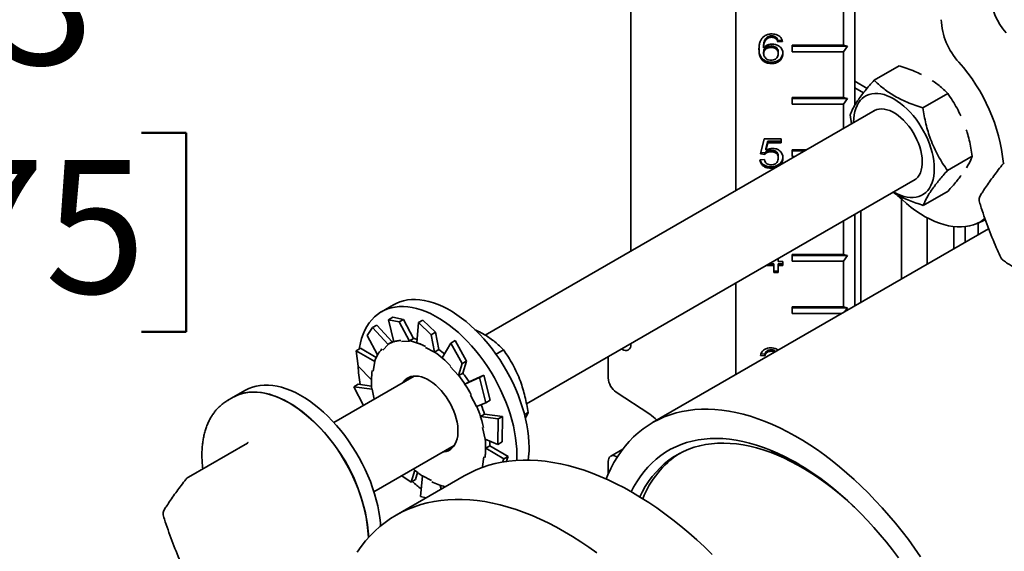
# Model space of a CAD drawing. Units: inches. Extents: x 0.2 to 8.4, y 0.1 to 10.9.
# Drawn here: x 5.4 to 6.2, y 7.6 to 8 of the extents above; entities that cross this region are included whole.
import ezdxf

# ---------------------------------------------------------------- set-up
doc = ezdxf.new("R2010")
doc.units = ezdxf.units.IN
doc.header["$MEASUREMENT"] = 0
doc.layers.add('WALL', color=7, linetype='Continuous', lineweight=50)
doc.styles.add('SLDTEXTSTYLE0', font='TXT', dxfattribs={"width": 0.605})
doc.dimstyles.new('SLDDIMSTYLE2', dxfattribs={"dimtxt": 0.101115, "dimasz": 0.1, "dimexe": 0, "dimexo": 0.0625, "dimgap": 0.025279, "dimtad": 0, "dimtih": 1, "dimtoh": 1, "dimdec": 1, "dimlfac": 10, "dimrnd": 1e-09, "dimzin": 12, "dimdsep": 46, "dimlunit": 5, "dimtxsty": 'SLDTEXTSTYLE0', "dimsah": 1, "dimcen": 0.09, "dimadec": 0, "dimazin": 3, "dimtfac": 1, "dimtdec": 3, "dimtmove": 0, "dimatfit": 0, "dimfxl": 0, "dimfrac": 2, "dimtolj": 1, "dimtzin": 12, "dimarcsym": 0})

# ---------------------------------------------------------------- blocks, each defined once
blk = doc.blocks.new('_D_10')
at = {"layer": 'WALL'}
for p, q in [((5.16486, 7.88721), (5.03986, 7.88721)), ((5.03986, 7.88721), (5.03986, 7.56979)), ((5.34232, 7.88721), (5.3076, 7.88721)), ((5.3076, 7.88721), (5.3076, 7.73192)), ((5.49664, 7.88721), (5.53136, 7.88721)), ((5.53136, 7.88721), (5.53136, 7.73192)), ((5.3076, 7.73192), (5.34232, 7.73192)), ((5.53136, 7.73192), (5.49664, 7.73192)), ((3.88361, 7.56979), (5.16486, 7.56979)), ((3.87736, 7.27604), (5.16486, 7.27604)), ((5.03986, 7.27604), (5.03986, 7.02604))]:
    blk.add_line(p, q, dxfattribs=at)
for points in [[(5.03986, 7.56979), (5.05486, 7.66979), (5.02486, 7.66979)], [(5.03986, 7.27604), (5.02486, 7.17604), (5.05486, 7.17604)]]:
    blk.add_solid(points, dxfattribs=at)
at = {"layer": 'WALL', "attachment_point": 1, "style": 'SLDTEXTSTYLE0'}
for s, insert, char_height in [('3', (5.3809, 8.04463), 0.10417), ('75', (5.34232, 7.8662), 0.104167)]:
    blk.add_mtext(s, dxfattribs=dict(at, insert=insert, char_height=char_height))

msp = doc.modelspace()

# ---------------------------------------------------------------- linework, layer by layer
at = {"color": 7, "linetype": 'Continuous', "lineweight": 35}
for p, q in [((6.05292231, 8.43608596), (6.05292231, 7.90877976)), ((5.96011454, 8.3825092), (5.96011454, 7.84227041)), ((5.87835533, 8.3353106), (5.87835533, 7.79507181)), ((6.0440835, 7.99129308), (6.0440835, 7.95556943)), ((5.98512413, 7.96228797), (5.98512413, 7.96113341)), ((5.98818102, 7.96296583), (5.98818102, 7.96181126)), ((5.99161375, 7.96179335), (5.99161375, 7.96063878)), ((5.99614611, 7.9597127), (5.99290943, 7.95944841)), ((5.99290943, 7.95944841), (5.99290943, 7.95829384)), ((5.99649913, 7.95858696), (5.99290943, 7.95829384)), ((5.98178121, 7.95467612), (5.98178117, 7.95352153)), ((5.98178121, 7.95032974), (5.98178117, 7.94917515)), ((5.98759212, 7.95505165), (5.98759212, 7.95389708)), ((5.99326838, 7.9501786), (5.99326838, 7.94902399)), ((6.0440835, 7.95556943), (6.00408349, 7.95556943)), ((6.00408349, 7.95556943), (6.00408349, 7.95046604)), ((6.04720847, 7.95482174), (6.00408349, 7.95482176)), ((6.00408349, 7.95046604), (6.0440835, 7.95046604)), ((6.0440835, 7.95556943), (6.04720847, 7.95482174)), ((6.04720847, 7.95482174), (6.0440835, 7.95046604)), ((6.0440835, 7.95046604), (6.0440835, 7.91474238)), ((5.98800716, 7.94244764), (5.9880072, 7.94129305)), ((6.06810393, 7.92848587), (6.08746746, 7.9396642)), ((6.06250864, 7.92196467), (6.05292231, 7.92749874)), ((6.06250844, 7.9219644), (6.05292231, 7.92749835)), ((6.05969957, 7.91848294), (6.05292231, 7.92239537)), ((6.10607065, 7.90676337), (6.12543418, 7.9179417)), ((6.0440835, 7.91474238), (6.00408349, 7.91474238)), ((6.00408349, 7.91474238), (6.00408349, 7.909639)), ((6.04720847, 7.9139947), (6.00408349, 7.91399473)), ((6.0440835, 7.91474238), (6.04720847, 7.9139947)), ((6.04720847, 7.9139947), (6.0440835, 7.909639)), ((6.06874099, 7.90497914), (5.76464927, 7.72943073)), ((6.00408349, 7.909639), (6.0440835, 7.909639)), ((6.0440835, 7.909639), (6.0440835, 7.89074465)), ((6.04926698, 7.90129383), (6.05044038, 7.89441439)), ((5.97926837, 7.87077742), (5.98214016, 7.88250211)), ((5.98214016, 7.88250211), (5.99542223, 7.88250211)), ((5.98507368, 7.8807255), (5.98364899, 7.87480362)), ((5.98507368, 7.87957094), (5.98364899, 7.87364905)), ((5.99542223, 7.8807255), (5.98507368, 7.8807255)), ((5.98507368, 7.8807255), (5.98507368, 7.87957094)), ((5.99542223, 7.87957094), (5.98507368, 7.87957094)), ((5.99542223, 7.88250211), (5.99542223, 7.87957094)), ((5.98285815, 7.87163887), (5.97954564, 7.87190934)), ((5.98285815, 7.87163887), (5.98285815, 7.8704843)), ((5.98364899, 7.87480362), (5.98364899, 7.87364905)), ((5.98764821, 7.87369069), (5.98764821, 7.87253613)), ((6.01493107, 7.87391534), (6.00408349, 7.87391534)), ((6.00408349, 7.87391534), (6.00408349, 7.86881197)), ((6.01363597, 7.87316768), (6.00408349, 7.87316768)), ((5.97890937, 7.86608755), (5.98249916, 7.86638067)), ((5.98285815, 7.8704843), (5.97926837, 7.87077742)), ((5.99326838, 7.86875352), (5.99326838, 7.8675989)), ((6.00408349, 7.86881197), (6.00609086, 7.86881197)), ((6.1252004, 7.85784884), (6.14456393, 7.86902717)), ((5.98760892, 7.86079355), (5.98760897, 7.85963896)), ((5.99471552, 7.86241441), (5.99405163, 7.86186186)), ((5.99471552, 7.86356898), (5.99471552, 7.86241441)), ((5.7969013, 7.67588258), (6.09998846, 7.85085107)), ((6.10636346, 7.83065678), (6.12572699, 7.84183511)), ((6.08946031, 7.83546213), (6.08946031, 7.77327366)), ((6.0575907, 7.75487572), (6.0575907, 7.82637537)), ((6.0440835, 7.81857782), (6.0440835, 7.79226126)), ((6.05292231, 7.82368035), (6.05292231, 7.7521807)), ((6.1093788, 7.82101722), (6.1093788, 7.78477234)), ((6.1478567, 7.81640156), (6.15478257, 7.81939556)), ((6.15733556, 7.81245721), (5.89524136, 7.66115344)), ((6.13026211, 7.81408401), (6.13026211, 7.79682802)), ((6.13910096, 7.81407455), (6.13910096, 7.80193057)), ((6.14921581, 7.81698909), (6.14921581, 7.80776977)), ((5.98967864, 7.7867784), (5.98967864, 7.78717058)), ((5.99326838, 7.78924287), (5.99326838, 7.78677838)), ((6.0440835, 7.79226126), (6.00408349, 7.79226126)), ((6.00408349, 7.79226126), (6.00408349, 7.78715788)), ((6.04720847, 7.79151358), (6.00408349, 7.7915136)), ((6.00408349, 7.78715788), (6.0440835, 7.78715788)), ((6.0440835, 7.79226126), (6.04720847, 7.79151358)), ((6.04720847, 7.79151358), (6.0440835, 7.78715788)), ((6.0440835, 7.78715788), (6.0440835, 7.75143422)), ((5.98967864, 7.78384723), (5.98392178, 7.78384723)), ((5.98967864, 7.78500179), (5.98592181, 7.78500182)), ((5.98899931, 7.7867784), (5.98967864, 7.7867784)), ((5.98967864, 7.78500179), (5.98967864, 7.78384723)), ((5.98967864, 7.778278), (5.98967864, 7.78384723)), ((5.99326838, 7.77943259), (5.98967864, 7.77943257)), ((5.99326838, 7.78677838), (5.99685812, 7.7867784)), ((5.99685812, 7.78500179), (5.99326838, 7.78500182)), ((5.99326838, 7.78500182), (5.99326838, 7.7838472)), ((5.99685812, 7.78384723), (5.99326838, 7.7838472)), ((5.99326838, 7.7838472), (5.99326838, 7.77827798)), ((5.99685812, 7.7867784), (5.99685812, 7.78384723)), ((5.99326838, 7.77827798), (5.98967864, 7.778278)), ((5.96011454, 7.77010359), (5.96011454, 7.69860394)), ((5.69325164, 7.75316386), (5.68370571, 7.74765311)), ((6.0440835, 7.75143422), (6.00408349, 7.75143422)), ((6.00408349, 7.75143422), (6.00408349, 7.74633084)), ((6.04720847, 7.75068653), (6.00408349, 7.75068656)), ((6.0440835, 7.75143422), (6.04720847, 7.75068653)), ((6.04720847, 7.75068653), (6.0449987, 7.7476065)), ((5.69272087, 7.74336763), (5.68933427, 7.74141259)), ((5.68933427, 7.74141259), (5.69752965, 7.73971282)), ((5.68933427, 7.74141259), (5.6933338, 7.72431162)), ((5.70091625, 7.74166786), (5.69272087, 7.74336763)), ((5.69752965, 7.73971282), (5.70091625, 7.74166786)), ((5.70091625, 7.74166786), (5.70877037, 7.72679212)), ((5.71603973, 7.7412016), (5.71265313, 7.73924656)), ((5.72591435, 7.7316412), (5.71603973, 7.7412016)), ((6.00408349, 7.74633084), (6.0427889, 7.74633084)), ((5.67256891, 7.72923046), (5.67666204, 7.73526632)), ((5.67666204, 7.73526632), (5.68004864, 7.73722136)), ((5.67666204, 7.73526632), (5.68893897, 7.72212721)), ((5.68004864, 7.73722136), (5.69203706, 7.7241733)), ((5.69752965, 7.73971282), (5.70561857, 7.72472318)), ((5.71265313, 7.73924656), (5.7113439, 7.72348525)), ((5.71265313, 7.73924656), (5.72252775, 7.72968616)), ((5.67256891, 7.72923046), (5.68069541, 7.71397125)), ((5.70554241, 7.72492866), (5.70877037, 7.72679212)), ((5.72252775, 7.72968616), (5.72591435, 7.7316412)), ((5.72252775, 7.72968616), (5.72523971, 7.71605338)), ((5.72591435, 7.7316412), (5.72845973, 7.71810509)), ((5.66405798, 7.71722736), (5.66744458, 7.7191824)), ((5.66744458, 7.7191824), (5.67961436, 7.71193373)), ((5.68473856, 7.71780499), (5.68893897, 7.72212721)), ((5.68893897, 7.72212721), (5.68880963, 7.72230921)), ((5.69222531, 7.72428198), (5.68897262, 7.72240425)), ((5.69929903, 7.72439704), (5.70561857, 7.72472318)), ((5.70561857, 7.72472318), (5.70554241, 7.72492866)), ((5.7180527, 7.71978789), (5.72523971, 7.71605338)), ((5.72523177, 7.71624162), (5.72845973, 7.71810509)), ((5.73790685, 7.72316144), (5.73116647, 7.71164112)), ((5.74129345, 7.72511648), (5.73790685, 7.72316144)), ((5.73790685, 7.72316144), (5.74670515, 7.70717221)), ((5.75009175, 7.70912725), (5.74129345, 7.72511648)), ((5.87172621, 7.71825395), (5.87101241, 7.71866602)), ((5.87835533, 7.72290498), (5.87835533, 7.72208211)), ((5.98756964, 7.71800357), (5.98756964, 7.71684901)), ((5.66567756, 7.70511305), (5.66405798, 7.71722736)), ((5.66405798, 7.71722736), (5.67850443, 7.70877962)), ((5.72523971, 7.71605338), (5.72523177, 7.71624162)), ((5.77311183, 7.71455033), (5.77895182, 7.71792169)), ((5.86067763, 7.71269989), (5.86067763, 7.69604742)), ((5.98285815, 7.7133316), (5.97926837, 7.71362472)), ((5.98285815, 7.71448617), (5.97965001, 7.71474812)), ((5.98285815, 7.71448617), (5.98285815, 7.7133316)), ((5.66567756, 7.70511305), (5.67592983, 7.69449603)), ((5.67725513, 7.70131739), (5.67850443, 7.70877962)), ((5.67850443, 7.70877962), (5.67834763, 7.70890207)), ((5.73728514, 7.70489046), (5.74391616, 7.69783494)), ((5.74670515, 7.70717221), (5.74391616, 7.69783494)), ((5.74670515, 7.70717221), (5.75009175, 7.70912725)), ((5.75009175, 7.70912725), (5.74720598, 7.69983217)), ((5.70931013, 7.69748412), (5.64663038, 7.66129987)), ((5.74391616, 7.69783494), (5.74397801, 7.6979687)), ((5.74397801, 7.6979687), (5.74720598, 7.69983217)), ((5.76009364, 7.69634303), (5.74887538, 7.69112511)), ((5.76348024, 7.69829808), (5.75210181, 7.69299078)), ((5.76348024, 7.69829808), (5.76009364, 7.69634303)), ((5.76009364, 7.69634303), (5.7652732, 7.67663017)), ((5.7686598, 7.67858521), (5.76348024, 7.69829808)), ((5.66221389, 7.68916872), (5.66560049, 7.69112377)), ((5.66964397, 7.67458533), (5.66221389, 7.68916872)), ((5.66221389, 7.68916872), (5.67638174, 7.68732406)), ((5.66560049, 7.69112377), (5.67604386, 7.68969357)), ((5.67638174, 7.68732406), (5.67622846, 7.68736274)), ((5.67806463, 7.67944646), (5.67638174, 7.68732406)), ((5.75210327, 7.69298853), (5.74887538, 7.69112511)), ((5.56809375, 7.68091175), (5.56367431, 7.67836046)), ((5.57763968, 7.6864225), (5.56809375, 7.68091175)), ((5.75318716, 7.68265535), (5.7579488, 7.67367628)), ((5.86684476, 7.68485076), (5.89299954, 7.66764193)), ((5.56367431, 7.67836046), (5.5637954, 7.67843003)), ((5.7652732, 7.67663017), (5.7579488, 7.67367628)), ((5.7652732, 7.67663017), (5.7686598, 7.67858521)), ((5.76419107, 7.66786408), (5.76096319, 7.66600066)), ((5.77481913, 7.6641031), (5.76096319, 7.66600066)), ((5.77820573, 7.66605814), (5.76418477, 7.66788363)), ((5.77820573, 7.66605814), (5.77481913, 7.6641031)), ((5.77794092, 7.64606428), (5.77820573, 7.66605814)), ((5.79535531, 7.66743332), (5.79808158, 7.66900716)), ((5.76260913, 7.65748652), (5.76455832, 7.64836229)), ((5.77481913, 7.6641031), (5.77455432, 7.64410924)), ((5.57915208, 7.64525414), (5.53315485, 7.61870051)), ((5.67787785, 7.60717181), (5.7405576, 7.64335606)), ((5.77455432, 7.64410924), (5.76455832, 7.64836229)), ((5.76826364, 7.64310739), (5.76503575, 7.64124398)), ((5.77916675, 7.63282714), (5.76503575, 7.64124398)), ((5.78255335, 7.63478218), (5.76826411, 7.6431379)), ((5.77455432, 7.64410924), (5.77794092, 7.64606428)), ((5.73591502, 7.64067596), (5.73746352, 7.64051719)), ((5.76368496, 7.63436895), (5.76243561, 7.62690674)), ((5.78255335, 7.63478218), (5.77916675, 7.63282714)), ((5.78097635, 7.63068455), (5.78255335, 7.63478218)), ((5.87192798, 7.64040161), (5.86261967, 7.63502804)), ((5.86772263, 7.63437605), (5.86684476, 7.634812)), ((5.76236582, 7.6261732), (5.76259246, 7.62678426)), ((5.76293602, 7.62637806), (5.76243561, 7.62690674)), ((5.77916675, 7.63282714), (5.77817343, 7.63024613)), ((5.86067763, 7.63073575), (5.86067763, 7.62130758)), ((5.74832979, 7.6196433), (5.69529678, 7.589028)), ((5.70693744, 7.61477878), (5.69959387, 7.6197082)), ((5.70693744, 7.61477878), (5.70981446, 7.62404573)), ((5.71032404, 7.61673383), (5.7119721, 7.62225153)), ((5.71424046, 7.60359182), (5.71570038, 7.61963296)), ((5.72288739, 7.61589844), (5.71570038, 7.61963296)), ((5.71032404, 7.61673383), (5.70693744, 7.61477878)), ((5.73021787, 7.6091875), (5.72965028, 7.61220563)), ((5.73350201, 7.61108339), (5.73349261, 7.61113048)), ((5.71850775, 7.6024274), (5.71424046, 7.60359182))]:
    msp.add_line(p, q, dxfattribs=at)
at = {"color": 7, "linetype": 'Continuous', "lineweight": 35, "flags": 128}
for points in [[(6.08326236, 7.8411953), (6.08348043, 7.84106855), (6.0860789, 7.83969259), (6.0886596, 7.83857425), (6.09120494, 7.83772115), (6.0936975, 7.83713914), (6.09612028, 7.83683218), (6.09845671, 7.83680237), (6.10069083, 7.83704992), (6.1028074, 7.83757313), (6.10479193, 7.83836844), (6.1066309, 7.83943038), (6.10831173, 7.84075173), (6.10982292, 7.84232347), (6.11115418, 7.84413484), (6.11229639, 7.84617348), (6.11324175, 7.84842547), (6.11398382, 7.8508754), (6.11451752, 7.85350656), (6.1148392, 7.85630096), (6.11494669, 7.85923953), (6.1148392, 7.86230219), (6.11451752, 7.86546799), (6.11398382, 7.86871535), (6.11324175, 7.87202207), (6.11229639, 7.87536554), (6.11115418, 7.87872295), (6.10982292, 7.88207136), (6.10831173, 7.88538787), (6.1066309, 7.88864988), (6.10479193, 7.89183506), (6.1028074, 7.89492165), (6.10069083, 7.89788859), (6.09845671, 7.90071561), (6.09612028, 7.90338338), (6.0936975, 7.9058737), (6.09120494, 7.90816953), (6.0886596, 7.91025523), (6.0860789, 7.9121165), (6.08348043, 7.91374068), (6.08088197, 7.91511662), (6.07830125, 7.91623498), (6.07575593, 7.91708806), (6.07326335, 7.91767008), (6.07084057, 7.91797704), (6.06850416, 7.91800685), (6.06627002, 7.9177593), (6.06415345, 7.9172361), (6.06216892, 7.9164408), (6.06032995, 7.91537884), (6.05864914, 7.91405748), (6.05713793, 7.91248575), (6.05580669, 7.91067437), (6.05466448, 7.90863574), (6.0537191, 7.90638377), (6.05297703, 7.90393382), (6.05244335, 7.90130265), (6.05212164, 7.89850826), (6.05201416, 7.89556971), (6.05201491, 7.89532335)], [(6.09821984, 7.84983009), (6.09932431, 7.85041279), (6.10078427, 7.85148033), (6.10207226, 7.85280553), (6.10317546, 7.8543752), (6.10408294, 7.85617375), (6.10478565, 7.85818331), (6.10527662, 7.86038388), (6.10555099, 7.86275362), (6.105606, 7.86526897), (6.1054411, 7.86790492), (6.10505796, 7.8706353), (6.10446038, 7.87343294), (6.10365428, 7.87627006), (6.10264769, 7.87911845), (6.10145059, 7.88194982), (6.10007493, 7.884736), (6.09853431, 7.88744933), (6.0968441, 7.89006282), (6.09502106, 7.89255052), (6.09308334, 7.89488768), (6.09105017, 7.8970511), (6.08894177, 7.89901926), (6.08677909, 7.90077261), (6.08458364, 7.9022937), (6.08237721, 7.90356744), (6.08018176, 7.90458116), (6.07801908, 7.9053248), (6.07591068, 7.90579094), (6.07387753, 7.90597496), (6.07193979, 7.90587506), (6.07011675, 7.90549219), (6.06842654, 7.90483017), (6.06697239, 7.90395814)], [(6.08560331, 7.83918175), (6.08627839, 7.838507), (6.08977593, 7.83517197), (6.09333508, 7.83204394), (6.0969432, 7.829134), (6.10058753, 7.82645244), (6.10425518, 7.82400876), (6.10793314, 7.82181163), (6.1116084, 7.8198688), (6.11526793, 7.81818717), (6.11889878, 7.8167727), (6.12248811, 7.81563038), (6.12602318, 7.81476427), (6.1294915, 7.81417742), (6.13288075, 7.81387194), (6.13617899, 7.81384887), (6.13937448, 7.81410832), (6.14245593, 7.81464937), (6.14541243, 7.81547009), (6.14823351, 7.81656759), (6.15090919, 7.81793796), (6.15342997, 7.81957637), (6.15446568, 7.82036318)], [(5.79886992, 7.64166675), (5.79876126, 7.64596206), (5.79843564, 7.65036776), (5.79789424, 7.65486833), (5.79713892, 7.65944802), (5.79617236, 7.66409069), (5.79499795, 7.66878006), (5.79361982, 7.67349965), (5.7920428, 7.6782329), (5.79027242, 7.68296316), (5.78831494, 7.68767383), (5.78617719, 7.69234835), (5.78386668, 7.69697032), (5.78139157, 7.70152348), (5.77876052, 7.70599187), (5.77598277, 7.71035976), (5.77306809, 7.71461185), (5.77002671, 7.71873315), (5.76686933, 7.72270921), (5.76360699, 7.72652608), (5.76025121, 7.73017034), (5.75681376, 7.73362918), (5.75330669, 7.73689048), (5.74974236, 7.73994274), (5.74613324, 7.74277525), (5.74249204, 7.7453781), (5.73883155, 7.7477421), (5.73516461, 7.74985898), (5.73150412, 7.75172129), (5.72786292, 7.75332248), (5.7242538, 7.75465697), (5.72068945, 7.75572001), (5.71718238, 7.75650788), (5.71374492, 7.75701785), (5.71038915, 7.75724809), (5.70712683, 7.75719782), (5.70396943, 7.75686721), (5.70092805, 7.7562574), (5.69801336, 7.75537054), (5.69523561, 7.75420977), (5.69325164, 7.75316386)], [(5.78932399, 7.636156), (5.78921533, 7.64045132), (5.78888971, 7.64485701), (5.78834831, 7.64935758), (5.78759299, 7.65393727), (5.78662643, 7.65857994), (5.78545202, 7.66326932), (5.78407389, 7.66798891), (5.78249687, 7.67272216), (5.78072649, 7.67745242), (5.77876901, 7.68216308), (5.77663126, 7.6868376), (5.77432075, 7.69145958), (5.77184564, 7.69601273), (5.7692146, 7.70048112), (5.76643684, 7.70484901), (5.76352216, 7.7091011), (5.76048078, 7.7132224), (5.7573234, 7.71719847), (5.75406106, 7.72101534), (5.75070528, 7.72465959), (5.74726783, 7.72811843), (5.74376076, 7.73137973), (5.74019643, 7.73443199), (5.73658731, 7.7372645), (5.73294611, 7.73986735), (5.72928562, 7.74223135), (5.72561868, 7.74434823), (5.72195819, 7.74621054), (5.71831699, 7.74781174), (5.71470787, 7.74914622), (5.71114352, 7.75020926), (5.70763645, 7.75099713), (5.704199, 7.7515071), (5.70084322, 7.75173734), (5.6975809, 7.75168707), (5.6944235, 7.75135646), (5.69138212, 7.75074666), (5.68846744, 7.74985979), (5.68568968, 7.74869903), (5.68305866, 7.74726837), (5.68058353, 7.74557293), (5.67827304, 7.74361859), (5.67613529, 7.74141226), (5.67417779, 7.73896167), (5.67240741, 7.73627545), (5.67083039, 7.73336299), (5.66945228, 7.73023454), (5.66827785, 7.72690113), (5.66731129, 7.72337441), (5.66655597, 7.71966681), (5.66639701, 7.7186908)], [(5.69321518, 7.7248186), (5.69293052, 7.72467129), (5.69222531, 7.72428198)], [(5.7434224, 7.65591668), (5.74319954, 7.65863687), (5.74275776, 7.66144572), (5.74210135, 7.66431618), (5.74123662, 7.66722061), (5.74017189, 7.67013103), (5.73891742, 7.67301942), (5.7374853, 7.67585795), (5.7358893, 7.67861931), (5.73414481, 7.68127689), (5.73226863, 7.68380508), (5.73027881, 7.68617956), (5.72819455, 7.68837744), (5.72603588, 7.69037758), (5.7238236, 7.6921607), (5.72157905, 7.69370962), (5.7193238, 7.69500942), (5.71707959, 7.69604762), (5.71486804, 7.69681418), (5.71271044, 7.69730174), (5.71062757, 7.69750558), (5.70863947, 7.69742378), (5.70676533, 7.69705709), (5.70502316, 7.69640906), (5.70342975, 7.69548591), (5.70200045, 7.69429657), (5.70074903, 7.69285245), (5.70038255, 7.69233033)], [(5.70530444, 7.69622438), (5.7048865, 7.69533278), (5.70466755, 7.69480401)], [(5.68242569, 7.58708521), (5.68171933, 7.59164812), (5.68080104, 7.59627776), (5.67967405, 7.60095785), (5.67834234, 7.60567196), (5.67681055, 7.61040354), (5.67508409, 7.61513596), (5.673169, 7.6198526), (5.67107203, 7.62453689), (5.66880054, 7.62917238), (5.66636249, 7.63374277), (5.66376648, 7.63823204), (5.66102158, 7.6426244), (5.65813749, 7.64690444), (5.6551243, 7.65105708), (5.65199259, 7.65506778), (5.64875339, 7.65892244), (5.64541804, 7.66260752), (5.64199829, 7.66611007), (5.63850614, 7.66941778), (5.63495386, 7.67251906), (5.63135391, 7.67540299), (5.62771898, 7.67805945), (5.62406176, 7.68047911), (5.62039517, 7.68265347), (5.61673205, 7.68457488), (5.61308529, 7.6862366), (5.60946767, 7.68763283), (5.60589193, 7.68875859), (5.60237059, 7.68961), (5.59891606, 7.69018402), (5.59554046, 7.69047864), (5.59225564, 7.69049284), (5.58907314, 7.69022658), (5.58600413, 7.68968077), (5.58305941, 7.68885735), (5.58024935, 7.68775917), (5.57763968, 7.6864225)], [(5.56809375, 7.68091175), (5.5687433, 7.68127578), (5.57144887, 7.68257205), (5.57429635, 7.6835963), (5.57727567, 7.68434497), (5.58037641, 7.68481541), (5.5835877, 7.68500593), (5.5868982, 7.68491591), (5.59029631, 7.68454564), (5.5937701, 7.68389642), (5.59730735, 7.68297056), (5.60089566, 7.68177127), (5.6045224, 7.6803028), (5.60817487, 7.67857027), (5.61184019, 7.6765798)], [(5.67287976, 7.58157446), (5.67217341, 7.58613737), (5.67125511, 7.59076701), (5.67012812, 7.5954471), (5.66879641, 7.60016122), (5.66726463, 7.60489279), (5.66553816, 7.60962521), (5.66362307, 7.61434185), (5.6615261, 7.61902614), (5.65925461, 7.62366163), (5.65681656, 7.62823202), (5.65422055, 7.63272129), (5.65147565, 7.63711366), (5.64859156, 7.64139369), (5.64557837, 7.64554634), (5.64244667, 7.64955703), (5.63920746, 7.65341169), (5.63587211, 7.65709677), (5.63245237, 7.66059932), (5.62896021, 7.66390703), (5.62540793, 7.66700831), (5.62180798, 7.66989225), (5.61817305, 7.6725487), (5.61451583, 7.67496837), (5.61084924, 7.67714272), (5.60718612, 7.67906413), (5.60353936, 7.68072585), (5.59992174, 7.68212208), (5.596346, 7.68324784), (5.59282466, 7.68409925), (5.58937013, 7.68467327), (5.58599453, 7.6849679), (5.58270971, 7.68498209), (5.57952721, 7.68471583), (5.5764582, 7.68417002), (5.57351348, 7.6833466), (5.57070342, 7.68224842), (5.56809375, 7.68091175)], [(6.10429545, 7.55656036), (6.09958529, 7.56327721), (6.09475114, 7.56986313), (6.08979951, 7.57630924), (6.0847371, 7.58260684), (6.07957073, 7.58874741), (6.07430739, 7.59472267), (6.06895418, 7.60052455), (6.06351831, 7.60614524), (6.05800714, 7.61157714), (6.0524281, 7.6168129), (6.04678872, 7.62184546), (6.04109662, 7.62666803), (6.03535948, 7.63127412), (6.02958504, 7.63565748), (6.0237811, 7.6398122), (6.01795549, 7.64373267), (6.01211609, 7.64741362), (6.00627076, 7.65085007), (6.00042741, 7.65403735), (5.99459393, 7.65697121), (5.98877817, 7.65964766), (5.98298801, 7.66206306), (5.97723125, 7.6642142), (5.97151566, 7.66609815), (5.96584896, 7.6677124), (5.9602388, 7.66905471), (5.95469276, 7.67012331), (5.94921832, 7.67091674), (5.94382287, 7.67143395), (5.93851369, 7.67167423), (5.93329796, 7.67163723), (5.92818271, 7.67132306), (5.92317484, 7.67073208), (5.91828112, 7.66986512), (5.91350817, 7.66872335), (5.9088624, 7.66730833), (5.90435012, 7.6656219), (5.89997738, 7.66366642), (5.89575012, 7.6614445), (5.89167402, 7.65895912), (5.88775459, 7.65621365), (5.88399713, 7.6532118), (5.88040671, 7.6499576), (5.87698817, 7.64645549), (5.87374613, 7.64271014), (5.87068496, 7.63872664), (5.8678088, 7.63451037), (5.86512153, 7.63006702), (5.86262678, 7.62540257), (5.86032792, 7.62052334), (5.8589363, 7.61723015)], [(5.73163002, 7.63820228), (5.73230059, 7.63826257), (5.73417474, 7.63862926), (5.73591693, 7.63927729), (5.73751031, 7.64020044), (5.73893961, 7.64138979), (5.74019106, 7.64283389), (5.74125255, 7.64451887), (5.7421139, 7.64642846), (5.74276683, 7.64854429), (5.74320499, 7.65084598), (5.74342423, 7.65331136), (5.7434224, 7.65591668)], [(5.76826364, 7.64310739), (5.76826297, 7.64495073), (5.76820587, 7.64681034)], [(6.08701728, 7.55575217), (6.08238788, 7.56189383), (6.07764479, 7.5678899), (6.07279524, 7.57373127), (6.06784661, 7.57940902), (6.06280643, 7.5849145), (6.05768239, 7.59023938), (6.05248228, 7.59537547), (6.04721402, 7.60031501), (6.04188564, 7.60505043), (6.03650524, 7.60957457), (6.03108104, 7.6138805), (6.02562127, 7.61796168), (6.02013426, 7.62181188), (6.01462837, 7.62542528), (6.00911197, 7.62879632), (6.00359348, 7.6319199), (5.99808128, 7.63479127), (5.99258379, 7.63740605), (5.98710936, 7.63976023), (5.98166633, 7.64185025), (5.97626301, 7.64367293), (5.9709076, 7.64522548), (5.96560827, 7.64650555), (5.96037309, 7.6475112), (5.95521003, 7.64824087), (5.95012695, 7.64869345), (5.94513159, 7.64886829), (5.94023157, 7.64876507), (5.93543434, 7.64838401), (5.9307472, 7.64772562), (5.9261773, 7.64679095), (5.9217316, 7.64558141), (5.91741686, 7.64409883), (5.91323966, 7.64234551), (5.90920635, 7.64032406), (5.90532308, 7.63803761), (5.90159576, 7.63548961), (5.89803008, 7.63268395), (5.89463144, 7.62962492), (5.89140505, 7.62631715), (5.8883558, 7.62276567), (5.88548834, 7.61897594), (5.88280704, 7.61495369), (5.88031598, 7.61070504), (5.87851469, 7.60725267)], [(6.05277544, 7.59509281), (6.05149436, 7.59629511), (6.04625627, 7.60104765), (6.04096282, 7.60559031), (6.03562235, 7.60991593), (6.03024334, 7.61401765), (6.02483426, 7.61788897), (6.01940369, 7.62152377), (6.0139602, 7.62491636), (6.0085124, 7.6280613), (6.00306891, 7.63095364), (5.99763834, 7.63358884), (5.99222926, 7.63596271), (5.98685024, 7.63807147), (5.98150978, 7.63991182), (5.97621632, 7.64148085), (5.97097824, 7.64277607), (5.96580382, 7.64379541), (5.96070123, 7.64453731), (5.95567854, 7.64500054), (5.95074371, 7.64518441), (5.94590452, 7.64508861), (5.94116865, 7.6447133), (5.93654356, 7.64405907), (5.93203657, 7.64312696), (5.92765482, 7.64191841), (5.92340523, 7.64043537), (5.91929451, 7.63868017), (5.91532917, 7.6366556), (5.91151549, 7.63436484), (5.90785948, 7.63181153), (5.90436694, 7.62899969), (5.90104337, 7.62593378), (5.89789404, 7.62261864), (5.89492393, 7.61905952), (5.89213774, 7.61526203), (5.88953986, 7.6112322), (5.8871344, 7.60697638), (5.88527494, 7.60325218)], [(5.78919948, 7.63169761), (5.78921533, 7.63198614), (5.78932399, 7.636156)], [(5.86684476, 7.634812), (5.86561935, 7.63528588), (5.86445314, 7.63546572), (5.8633871, 7.63534519), (5.86245867, 7.63492851), (5.86170044, 7.63423031), (5.86113897, 7.63327514), (5.86079399, 7.6320965), (5.86067763, 7.63073575)], [(5.94172798, 7.55838798), (5.93572053, 7.56418887), (5.9296476, 7.56978936), (5.92351628, 7.57518292), (5.91733372, 7.58036325), (5.91110713, 7.5853243), (5.90484377, 7.5900603), (5.89855094, 7.59456572), (5.89223598, 7.59883533), (5.88590625, 7.60286413), (5.87956913, 7.60664743), (5.87323201, 7.61018081), (5.86690228, 7.61346017), (5.86058731, 7.61648166), (5.85429448, 7.61924178), (5.84803112, 7.6217373), (5.84180453, 7.62396533), (5.83562197, 7.62592322), (5.82949066, 7.62760873), (5.82341773, 7.6290199), (5.81741027, 7.63015507), (5.81147529, 7.63101291), (5.8056197, 7.63159244), (5.79985033, 7.63189296), (5.79417391, 7.63191415), (5.78859706, 7.63165594), (5.78312628, 7.63111867), (5.77776795, 7.63030297), (5.77252831, 7.62920976), (5.76741347, 7.62784033), (5.76242941, 7.62619627), (5.75758192, 7.62427951), (5.75287667, 7.62209228), (5.74832979, 7.6196433)], [(5.85181076, 7.55944499), (5.84551793, 7.56395042), (5.83920297, 7.56822002), (5.83287323, 7.57224882), (5.82653611, 7.57603212), (5.82019899, 7.57956551), (5.81386926, 7.58284486), (5.8075543, 7.58586635), (5.80126147, 7.58862647), (5.79499811, 7.591122), (5.78877152, 7.59335002), (5.78258896, 7.59530791), (5.77645764, 7.59699343), (5.77038471, 7.59840459), (5.76437726, 7.59953976), (5.75844227, 7.6003976), (5.75258668, 7.60097713), (5.74681732, 7.60127765), (5.7411409, 7.60129884), (5.73556405, 7.60104063), (5.73009327, 7.60050336), (5.72473493, 7.59968766), (5.71949529, 7.59859445), (5.71438046, 7.59722502), (5.70939639, 7.59558097), (5.70454891, 7.5936642), (5.69984365, 7.59147698), (5.69528611, 7.58902185), (5.69088161, 7.58630163), (5.68663527, 7.58331952), (5.68255205, 7.58007902), (5.67863671, 7.57658389), (5.67489382, 7.57283818), (5.67132773, 7.56884631), (5.6679426, 7.5646129), (5.66474239, 7.56014287)], [(5.68307534, 7.58051632), (5.68291766, 7.58260504), (5.68242569, 7.58708521)]]:
    msp.add_lwpolyline(points, dxfattribs=at)
at = {"color": 7, "linetype": 'Continuous', "lineweight": 35}
for centre, radius, start, end in [((6.20534519, 7.99638319), 0.04633403, 182.88165764, 222.02723459), ((6.17322831, 7.9779515), 0.05290945, 182.57662189, 222.33227396), ((6.03136437, 7.85007001), 0.13808645, 5.4689, 41.91790139), ((6.17267567, 7.85830964), 0.00625, 119.99731173, 142.20031858), ((6.15611711, 7.83508774), 0.00625, 147.31275763, 180), ((6.15611711, 7.83508774), 0.00625, 180, 197.30495379), ((6.17242222, 7.79272507), 0.00625, 204.87643038, 235.64981962), ((5.7028745, 7.69148997), 0.03580923, 75.94381856, 80.54064882), ((5.70417702, 7.70002583), 0.027312, 137.11516898, 161.03476351), ((5.70006385, 7.70289769), 0.02243802, 92.81698924, 120.10386289), ((5.69791181, 7.68259425), 0.0430166, 62.13482002, 79.78239654), ((5.68584868, 7.65746792), 0.07413773, 50.543835, 54.9240208), ((5.87431399, 7.72142657), 0.00409416, 230.79717632, 9.21357543), ((5.67793742, 7.64960275), 0.08171594, 43.14488466, 54.63625209), ((5.76355239, 7.70823453), 0.0979844, 181.65661987, 190.17981526), ((5.73288447, 7.69332251), 0.0569686, 171.38028427, 186.00498811), ((5.71372019, 7.68754816), 0.01208555, 130.13919728, 146.55998928), ((5.65854334, 7.63210672), 0.10787438, 28.08348869, 37.62879898), ((5.66322495, 7.63499992), 0.10612273, 33.12241832, 37.67842728), ((5.8752007, 7.69674998), 0.01454005, 182.76956082, 234.92247081), ((5.53925758, 7.56311895), 0.13469076, 3.58226045, 57.39234335), ((5.67022016, 7.63674882), 0.0953143, 12.46077851, 22.82898166), ((5.66874776, 7.63688387), 0.1003454, 17.98305641, 22.39718029), ((5.87342827, 7.63832764), 0.03524716, 44.56011751, 56.27151449), ((5.70805724, 7.64236388), 0.05696699, 351.37999381, 6.00511471), ((5.7256883, 7.64144394), 0.07318196, 352.52786292, 0.17444034), ((5.73416007, 7.65213726), 0.01207888, 273.42986574, 289.85978351), ((5.95692117, 7.57494238), 0.07431264, 123.03423509, 158.81916556), ((5.92954719, 7.48893184), 0.16091055, 60.33318803, 68.77171886), ((5.53627957, 7.61328768), 0.00625, 119.99731173, 142.20031858), ((5.75970202, 7.68189846), 0.07639318, 228.15620279, 234.83835701), ((5.7872502, 7.69767272), 0.11432121, 226.09199634, 230.64581385), ((5.74347446, 7.65412829), 0.04414129, 242.25145786, 256.93034217), ((5.51972101, 7.59006578), 0.00625, 147.31275763, 180), ((5.51972101, 7.59006578), 0.00625, 180, 197.30495379), ((5.58000337, 7.56907151), 0.09371418, 1.50609789, 7.66702366)]:
    msp.add_arc(centre, radius, start, end, dxfattribs=at)
for points, knots in [([(5.98124272, 7.96185248), (5.98176874, 7.96230142), (5.98282049, 7.96319904), (5.98473549, 7.96398572), (5.98662796, 7.96439411), (5.98782032, 7.96443091), (5.98841664, 7.96444931)], [0, 0, 0, 0, 0.279876374, 0.55960266, 0.779749861, 1, 1, 1, 1]), ([(5.98841664, 7.96444931), (5.98916156, 7.96441622), (5.99065059, 7.96435008), (5.99276956, 7.96368517), (5.99463601, 7.96246929), (5.99600759, 7.9607048), (5.99633517, 7.95929337), (5.99649913, 7.95858696)], [0, 0, 0, 0, 0.186902583, 0.373599356, 0.56019902, 0.779880816, 1, 1, 1, 1]), ([(5.97819147, 7.95228952), (5.97821683, 7.95323027), (5.97826754, 7.95511132), (5.97879822, 7.95769732), (5.97969311, 7.96002462), (5.98072644, 7.96124349), (5.98124272, 7.96185248)], [0, 0, 0, 0, 0.280236799, 0.560336273, 0.780329924, 1, 1, 1, 1]), ([(5.98512413, 7.96113341), (5.98444139, 7.96057766), (5.9830748, 7.95946526), (5.98216854, 7.95735792), (5.98184121, 7.95536741), (5.98180119, 7.95413689), (5.98178117, 7.95352153)], [0, 0, 0, 0, 0.27919912, 0.558854815, 0.779391691, 1, 1, 1, 1]), ([(5.98178117, 7.95352153), (5.98223841, 7.95401464), (5.98315243, 7.95500034), (5.98496486, 7.95592132), (5.98680626, 7.95644852), (5.98799205, 7.95650627), (5.9885849, 7.95653515)], [0, 0, 0, 0, 0.279985687, 0.559685464, 0.779860747, 1, 1, 1, 1]), ([(5.98512413, 7.96228797), (5.98444141, 7.96173224), (5.98307485, 7.96061984), (5.98216854, 7.95851248), (5.9818412, 7.95652197), (5.98180121, 7.95529147), (5.98178121, 7.95467612)], [0, 0, 0, 0, 0.279196849, 0.558854399, 0.779391572, 1, 1, 1, 1]), ([(5.98818102, 7.96296583), (5.98757869, 7.96292979), (5.98650254, 7.96286541), (5.9855455, 7.9624645), (5.98512413, 7.96228797)], [0, 0, 0, 0, 0.559706046, 1, 1, 1, 1]), ([(5.98818102, 7.96181126), (5.98757869, 7.96177523), (5.98650254, 7.96171085), (5.9855455, 7.96130993), (5.98512413, 7.96113341)], [0, 0, 0, 0, 0.559706046, 1, 1, 1, 1]), ([(5.99161375, 7.96179335), (5.99135041, 7.96199095), (5.99082386, 7.96238607), (5.98966418, 7.96286147), (5.98874325, 7.96292627), (5.98818102, 7.96296583)], [0, 0, 0, 0, 0.280415599, 0.560692531, 1, 1, 1, 1]), ([(5.99161375, 7.96063878), (5.99135041, 7.96083639), (5.99082387, 7.9612315), (5.9896642, 7.96170687), (5.98874326, 7.96177169), (5.98818102, 7.96181126)], [0, 0, 0, 0, 0.2804153194, 0.5606822441, 1, 1, 1, 1]), ([(5.9885849, 7.95653515), (5.98944128, 7.95647768), (5.99115363, 7.95636276), (5.99344882, 7.95532839), (5.99513676, 7.95393446), (5.99621054, 7.95235539), (5.99677064, 7.95076071), (5.99682896, 7.94966408), (5.99685812, 7.94911561)], [0, 0, 0, 0, 0.186456344, 0.372820981, 0.559467153, 0.706210406, 0.853065048, 1, 1, 1, 1]), ([(5.99290943, 7.95944841), (5.99276374, 7.95992347), (5.99250381, 7.96077105), (5.9918855, 7.96148122), (5.99161375, 7.96179335)], [0, 0, 0, 0, 0.560488848, 1, 1, 1, 1]), ([(5.99290943, 7.95829384), (5.99276374, 7.9587689), (5.99250381, 7.95961649), (5.9918855, 7.96032666), (5.99161375, 7.96063878)], [0, 0, 0, 0, 0.560488848, 1, 1, 1, 1]), ([(5.9880072, 7.94129305), (5.98712365, 7.94133962), (5.98535741, 7.94143271), (5.98289343, 7.94232206), (5.98086325, 7.94374332), (5.97943488, 7.94563498), (5.97864601, 7.94778083), (5.978252, 7.95002585), (5.97821165, 7.95153491), (5.97819147, 7.95228952)], [0, 0, 0, 0, 0.139946797, 0.279756093, 0.419622941, 0.559449398, 0.706190124, 0.853078566, 1, 1, 1, 1]), ([(5.98800716, 7.94244764), (5.98712363, 7.9424942), (5.98535741, 7.94258728), (5.98289339, 7.94347662), (5.98086342, 7.94489789), (5.97943425, 7.94678951), (5.9786485, 7.94893552), (5.97827886, 7.95097996), (5.97823925, 7.95228717), (5.9782225, 7.95284008)], [0, 0, 0, 0, 0.145662333, 0.291183819, 0.436765208, 0.582304557, 0.73504067, 0.887930534, 1, 1, 1, 1]), ([(5.98759212, 7.95389708), (5.98701993, 7.95386553), (5.98587601, 7.95380246), (5.98428992, 7.95320545), (5.98290991, 7.95223047), (5.98192412, 7.95082975), (5.98182886, 7.94972711), (5.98178117, 7.94917515)], [0, 0, 0, 0, 0.186858623, 0.373561626, 0.560397369, 0.779942657, 1, 1, 1, 1]), ([(5.98178117, 7.94917515), (5.98182709, 7.94867806), (5.98191893, 7.94768378), (5.9826318, 7.94628878), (5.9837887, 7.9450131), (5.9855747, 7.94408138), (5.98701269, 7.94398123), (5.98773234, 7.9439311)], [0, 0, 0, 0, 0.18696513, 0.373965315, 0.560726633, 0.780164725, 1, 1, 1, 1]), ([(5.98759212, 7.95505165), (5.98701993, 7.9550201), (5.98587601, 7.95495703), (5.98428992, 7.95436002), (5.9829099, 7.95338504), (5.98192417, 7.95198433), (5.9818289, 7.9508817), (5.98178121, 7.95032974)], [0, 0, 0, 0, 0.186859035, 0.373562451, 0.560398605, 0.779942171, 1, 1, 1, 1]), ([(5.99326838, 7.9501786), (5.99324092, 7.95065284), (5.99318605, 7.95160043), (5.99257819, 7.95295757), (5.99140519, 7.954142), (5.98964856, 7.95494304), (5.98827838, 7.9550154), (5.98759212, 7.95505165)], [0, 0, 0, 0, 0.187133088, 0.373918169, 0.560497775, 0.779877236, 1, 1, 1, 1]), ([(5.99326838, 7.94902399), (5.99324093, 7.94949825), (5.99318607, 7.9504459), (5.99257814, 7.95180294), (5.99140519, 7.95298746), (5.98964856, 7.95378847), (5.98827837, 7.95386084), (5.98759212, 7.95389708)], [0, 0, 0, 0, 0.187133326, 0.373920198, 0.560497218, 0.779876956, 1, 1, 1, 1]), ([(5.98773234, 7.9439311), (5.98831855, 7.94396463), (5.98949, 7.94403162), (5.99108299, 7.94471173), (5.99236619, 7.94582949), (5.99315584, 7.94733636), (5.99323084, 7.94846094), (5.99326838, 7.94902399)], [0, 0, 0, 0, 0.186824523, 0.373339589, 0.559945261, 0.779676144, 1, 1, 1, 1]), ([(5.99678868, 7.94979868), (5.99673678, 7.94921552), (5.99661888, 7.94789084), (5.9956348, 7.945955), (5.99410989, 7.94427558), (5.992176, 7.94317732), (5.99015023, 7.94254785), (5.98872163, 7.94248105), (5.98800716, 7.94244764)], [0, 0, 0, 0, 0.152969433, 0.347476813, 0.541651059, 0.69438387, 0.847155218, 1, 1, 1, 1]), ([(5.99685812, 7.94911561), (5.99679741, 7.94837297), (5.99667602, 7.94688796), (5.99563978, 7.94479963), (5.99410887, 7.94312117), (5.99217624, 7.94202273), (5.99015018, 7.94139323), (5.98872164, 7.94132645), (5.9880072, 7.94129305)], [0, 0, 0, 0, 0.186805614, 0.373543693, 0.559961943, 0.706594074, 0.853263203, 1, 1, 1, 1]), ([(6.08746746, 7.9396642), (6.08955309, 7.93898258), (6.09372377, 7.93761952), (6.09962489, 7.93535602), (6.10324097, 7.93364404), (6.10500549, 7.93280866)], [0, 0, 0, 0, 0.33870424, 0.677312346, 1, 1, 1, 1]), ([(6.06810393, 7.92848587), (6.06684303, 7.92705297), (6.0643216, 7.92418757), (6.0608535, 7.92001455), (6.05772183, 7.91599476), (6.05514643, 7.9123763), (6.05311567, 7.90918742), (6.05152768, 7.90636752), (6.05023384, 7.90372608), (6.04958929, 7.90210463), (6.04926698, 7.90129383)], [0, 0, 0, 0, 0.132306503, 0.26457563, 0.399803515, 0.535007178, 0.650196962, 0.765404089, 0.882690449, 1, 1, 1, 1]), ([(6.10607065, 7.90676337), (6.10398323, 7.90744378), (6.099809, 7.90880442), (6.09379588, 7.91113917), (6.08807111, 7.91374982), (6.08299658, 7.91652155), (6.07860183, 7.9193776), (6.07478272, 7.92226259), (6.07126791, 7.92530023), (6.06915866, 7.92742392), (6.06810393, 7.92848587)], [0, 0, 0, 0, 0.1323071633, 0.2645765032, 0.3998050235, 0.5350090131, 0.650198281, 0.7654050376, 0.882691139, 1, 1, 1, 1]), ([(6.11340349, 7.92797731), (6.11389932, 7.92766127), (6.11579397, 7.9264536), (6.1187401, 7.92415726), (6.12227406, 7.92112926), (6.12438074, 7.91900429), (6.12543418, 7.9179417)], [0, 0, 0, 0, 0.104536372, 0.399457552, 0.699698968, 1, 1, 1, 1]), ([(6.12543418, 7.9179417), (6.12670589, 7.91608515), (6.12924896, 7.91237259), (6.13270259, 7.90657604), (6.13467867, 7.9024966), (6.13564293, 7.90050597)], [0, 0, 0, 0, 0.3387029587, 0.6773096448, 1, 1, 1, 1]), ([(6.1252004, 7.85784884), (6.12392686, 7.85970407), (6.12138013, 7.86341403), (6.11787308, 7.86936642), (6.11470172, 7.87566299), (6.11208806, 7.88198707), (6.11002113, 7.88820354), (6.10839897, 7.89425994), (6.10707111, 7.90045465), (6.10640416, 7.90466032), (6.10607065, 7.90676337)], [0, 0, 0, 0, 0.132306023, 0.264575395, 0.399803269, 0.535006855, 0.650196593, 0.765404005, 0.882690584, 1, 1, 1, 1]), ([(6.13986288, 7.88964342), (6.14009873, 7.88895214), (6.14099999, 7.88631049), (6.14222078, 7.88152355), (6.14356715, 7.87533762), (6.14423165, 7.87113078), (6.14456393, 7.86902717)], [0, 0, 0, 0, 0.104532781, 0.39945508, 0.699698606, 1, 1, 1, 1]), ([(5.98764821, 7.87369069), (5.98711777, 7.87367031), (5.98605821, 7.87362959), (5.98468175, 7.87314469), (5.98360037, 7.87245872), (5.98310553, 7.87191212), (5.98285815, 7.87163887)], [0, 0, 0, 0, 0.280179224, 0.559661185, 0.779871116, 1, 1, 1, 1]), ([(5.98764821, 7.87253613), (5.98711779, 7.87251573), (5.98605823, 7.87247497), (5.98468176, 7.87199014), (5.98360037, 7.87130415), (5.98310553, 7.87075755), (5.98285815, 7.8704843)], [0, 0, 0, 0, 0.280172068, 0.5596609543, 0.7798710002, 1, 1, 1, 1]), ([(5.98364899, 7.87364905), (5.98406005, 7.87389113), (5.98488197, 7.87437518), (5.98653994, 7.87500767), (5.98784462, 7.87511107), (5.98864098, 7.87517418)], [0, 0, 0, 0, 0.280476235, 0.560813627, 1, 1, 1, 1]), ([(5.99326838, 7.86875352), (5.99324088, 7.86923117), (5.9931859, 7.87018574), (5.99263003, 7.87156272), (5.99151438, 7.87280702), (5.98971726, 7.87359101), (5.98833895, 7.87365741), (5.98764821, 7.87369069)], [0, 0, 0, 0, 0.187149452, 0.374008659, 0.56058881, 0.779789288, 1, 1, 1, 1]), ([(5.99326838, 7.8675989), (5.99324085, 7.86807656), (5.99318584, 7.86903114), (5.99263005, 7.8704082), (5.99151433, 7.87165239), (5.98971726, 7.87243646), (5.98833895, 7.87250285), (5.98764821, 7.87253613)], [0, 0, 0, 0, 0.187150277, 0.374008479, 0.560591724, 0.779788799, 1, 1, 1, 1]), ([(5.98864098, 7.87517418), (5.98949437, 7.87511869), (5.99120048, 7.87500777), (5.99348699, 7.87397491), (5.99515579, 7.87257618), (5.99621683, 7.8710004), (5.99677517, 7.869412), (5.99683047, 7.86831943), (5.99685812, 7.86777297)], [0, 0, 0, 0, 0.186478735, 0.372810964, 0.559431062, 0.706195841, 0.853053065, 1, 1, 1, 1]), ([(5.98760897, 7.85963896), (5.98679644, 7.85967491), (5.98517276, 7.85974674), (5.98287085, 7.86049366), (5.98085702, 7.86183536), (5.97936612, 7.86376507), (5.97906171, 7.86531293), (5.97890937, 7.86608755)], [0, 0, 0, 0, 0.1869627758, 0.3736080425, 0.560241284, 0.7799276363, 1, 1, 1, 1]), ([(5.98760892, 7.86079355), (5.98679673, 7.86082957), (5.98517368, 7.86090155), (5.98286707, 7.86164725), (5.98087217, 7.86299393), (5.97957263, 7.8645695), (5.97931477, 7.86572568), (5.97922826, 7.8661136)], [0, 0, 0, 0, 0.209866673, 0.41938383, 0.628878598, 0.875483727, 1, 1, 1, 1]), ([(5.98249916, 7.86638067), (5.98264814, 7.86578432), (5.98294532, 7.86459481), (5.98415089, 7.86314915), (5.98587581, 7.86237524), (5.98704557, 7.86230979), (5.98763137, 7.86227702)], [0, 0, 0, 0, 0.280715644, 0.559927573, 0.779621422, 1, 1, 1, 1]), ([(5.98763137, 7.86227702), (5.98823806, 7.86231059), (5.98944998, 7.86237766), (5.99110555, 7.86308121), (5.99238238, 7.8642814), (5.99315537, 7.86585096), (5.99323068, 7.86701583), (5.99326838, 7.8675989)], [0, 0, 0, 0, 0.186796183, 0.373144146, 0.559657775, 0.77958784, 1, 1, 1, 1]), ([(5.99680146, 7.86834229), (5.99678036, 7.86800226), (5.99672604, 7.8671266), (5.99630111, 7.86586522), (5.99561217, 7.86460129), (5.99501437, 7.86391305), (5.99471552, 7.86356898)], [0, 0, 0, 0, 0.197947107, 0.509765298, 0.75492022, 1, 1, 1, 1]), ([(5.99685812, 7.86777297), (5.99682973, 7.86723665), (5.99677294, 7.86616419), (5.99630463, 7.8647103), (5.99561138, 7.8634468), (5.99501411, 7.86275851), (5.99471552, 7.86241441)], [0, 0, 0, 0, 0.28000374, 0.559919455, 0.779993455, 1, 1, 1, 1]), ([(6.14456393, 7.86902717), (6.14419517, 7.86810921), (6.14345774, 7.86627356), (6.14197838, 7.86329943), (6.1406489, 7.86111123), (6.14000017, 7.86004346)], [0, 0, 0, 0, 0.338703128, 0.67731006, 1, 1, 1, 1]), ([(5.99471552, 7.86356898), (5.99421086, 7.8630977), (5.99320172, 7.86215531), (5.99131139, 7.86129608), (5.98941078, 7.8608568), (5.98820958, 7.86081464), (5.98760892, 7.86079355)], [0, 0, 0, 0, 0.279896366, 0.559685901, 0.779824288, 1, 1, 1, 1]), ([(5.99106376, 7.860137), (5.99051424, 7.85998948), (5.98939221, 7.85968826), (5.98821145, 7.85965562), (5.98760897, 7.85963896)], [0, 0, 0, 0, 0.489753012, 1, 1, 1, 1]), ([(6.10636346, 7.83065678), (6.10673023, 7.83157352), (6.10746369, 7.83340674), (6.10900785, 7.83646911), (6.11098292, 7.83982114), (6.11332923, 7.84330743), (6.11595429, 7.84683938), (6.11876014, 7.85036231), (6.12184034, 7.85403498), (6.12408031, 7.85657747), (6.1252004, 7.85784884)], [0, 0, 0, 0, 0.1323064717, 0.2645755687, 0.3998036875, 0.5350070516, 0.6501968091, 0.7654044046, 0.8826905082, 1, 1, 1, 1]), ([(6.16773721, 7.86214029), (6.16708799, 7.8612994), (6.16519655, 7.85884953), (6.16220446, 7.85486475), (6.15882503, 7.8502208), (6.1556411, 7.8456809), (6.15299537, 7.84176652), (6.15145909, 7.83939327), (6.15085694, 7.83846307)], [0, 0, 0, 0, 0.100948692, 0.294105525, 0.487445929, 0.681060487, 0.874990745, 1, 1, 1, 1]), ([(6.13579911, 7.85399897), (6.135511, 7.85360746), (6.13441004, 7.85211138), (6.1321534, 7.84931403), (6.12909049, 7.84565085), (6.12684823, 7.84310711), (6.12572699, 7.84183511)], [0, 0, 0, 0, 0.104533021, 0.399454859, 0.69969876, 1, 1, 1, 1]), ([(6.08274212, 7.84089497), (6.08374847, 7.84027374), (6.08617841, 7.83877371), (6.09047878, 7.836655), (6.0955023, 7.83446571), (6.10080708, 7.83246128), (6.10451122, 7.83125832), (6.10636346, 7.83065678)], [0, 0, 0, 0, 0.149022744, 0.359829935, 0.57067011, 0.785314705, 1, 1, 1, 1]), ([(6.15015005, 7.83322865), (6.15062322, 7.8317308), (6.15199063, 7.82740211), (6.15440698, 7.82031483), (6.15746102, 7.81200609), (6.1607166, 7.80381123), (6.16382055, 7.79650871), (6.16589221, 7.79197706), (6.16675215, 7.79009597)], [0, 0, 0, 0, 0.100995636, 0.291870722, 0.482755691, 0.673641579, 0.864528124, 1, 1, 1, 1]), ([(6.16889569, 7.78756508), (6.16994319, 7.78685614), (6.17297556, 7.78480386), (6.17814995, 7.78149249), (6.18447828, 7.77766982), (6.19100474, 7.77396736), (6.19702344, 7.77074284), (6.20091321, 7.76878736), (6.20250693, 7.76798616)], [0, 0, 0, 0, 0.10106839, 0.292578881, 0.484087241, 0.675590963, 0.867082702, 1, 1, 1, 1]), ([(5.75667659, 7.7336341), (5.75742876, 7.73329718), (5.76011471, 7.73209404), (5.76404616, 7.72987678), (5.76845718, 7.72703225), (5.77227214, 7.72414432), (5.77578815, 7.7211075), (5.77789719, 7.7189837), (5.77895182, 7.71792169)], [0, 0, 0, 0, 0.080561056, 0.28768008, 0.464138472, 0.640624577, 0.820294077, 1, 1, 1, 1]), ([(5.6933338, 7.72431162), (5.69424939, 7.72456838), (5.69608629, 7.7250835), (5.69800085, 7.72523341), (5.69896111, 7.72530859)], [0, 0, 0, 0, 0.498444382, 1, 1, 1, 1]), ([(5.7113439, 7.72348525), (5.71246004, 7.72309682), (5.71469929, 7.72231752), (5.71690911, 7.72118906), (5.71801746, 7.72062307)], [0, 0, 0, 0, 0.498445455, 1, 1, 1, 1]), ([(5.97926837, 7.71362472), (5.97943402, 7.71421817), (5.97976512, 7.71540436), (5.9808536, 7.71702341), (5.98253388, 7.7184029), (5.98482338, 7.71934034), (5.98657899, 7.71943813), (5.98745747, 7.71948706)], [0, 0, 0, 0, 0.186990828, 0.373757399, 0.560399931, 0.780032405, 1, 1, 1, 1]), ([(5.98756964, 7.71800357), (5.98690909, 7.71795484), (5.98559003, 7.71785752), (5.98403953, 7.71693691), (5.98318557, 7.71572469), (5.98296737, 7.71489931), (5.98285815, 7.71448617)], [0, 0, 0, 0, 0.279997671, 0.559129282, 0.779320035, 1, 1, 1, 1]), ([(5.98745747, 7.71948706), (5.98819654, 7.71944612), (5.98967444, 7.71936425), (5.99169052, 7.71875365), (5.99274308, 7.7180424), (5.99322387, 7.71771752)], [0, 0, 0, 0, 0.352080512, 0.704043515, 1, 1, 1, 1]), ([(5.99112059, 7.71650333), (5.99086582, 7.71679969), (5.9903325, 7.71742005), (5.98900374, 7.71791602), (5.98804799, 7.71797437), (5.98756964, 7.71800357)], [0, 0, 0, 0, 0.313608012, 0.656459962, 1, 1, 1, 1]), ([(5.73116647, 7.71164112), (5.73226436, 7.71068575), (5.73446701, 7.70876904), (5.73652657, 7.70658117), (5.73755955, 7.70548383)], [0, 0, 0, 0, 0.498445377, 1, 1, 1, 1]), ([(5.77895182, 7.71792169), (5.7802254, 7.71606646), (5.78277218, 7.71235654), (5.78627912, 7.70640407), (5.78945056, 7.70010754), (5.79206412, 7.69378341), (5.79413108, 7.68756695), (5.79575322, 7.68151055), (5.79708113, 7.67531587), (5.79774807, 7.6711102), (5.79808158, 7.66900716)], [0, 0, 0, 0, 0.132306803, 0.264575729, 0.399803665, 0.535007482, 0.650197007, 0.76540467, 0.882690789, 1, 1, 1, 1]), ([(5.98756964, 7.71684901), (5.98690907, 7.71680026), (5.98559, 7.71670293), (5.98403953, 7.71578234), (5.98318551, 7.7145701), (5.98296735, 7.71374474), (5.98285815, 7.7133316)], [0, 0, 0, 0, 0.280002804, 0.559128905, 0.779322127, 1, 1, 1, 1]), ([(5.99037747, 7.71607434), (5.99034526, 7.71610698), (5.99001234, 7.71644433), (5.98898469, 7.71674489), (5.98804164, 7.71681428), (5.98756964, 7.71684901)], [0, 0, 0, 0, 0.0507864248, 0.5249174334, 1, 1, 1, 1]), ([(5.74887538, 7.69112511), (5.74973987, 7.68979334), (5.75147423, 7.68712148), (5.75296778, 7.68430302), (5.75371688, 7.68288941)], [0, 0, 0, 0, 0.498444442, 1, 1, 1, 1]), ([(5.5638295, 7.67841048), (5.56343879, 7.67819635), (5.56216438, 7.6774979), (5.56015429, 7.67606426), (5.5578081, 7.67412844), (5.55562925, 7.67195914), (5.55361266, 7.66957893), (5.55176638, 7.66698757), (5.55009526, 7.66419152), (5.54860569, 7.66119684), (5.54730356, 7.65801142), (5.54619485, 7.65464476), (5.5452844, 7.65110841), (5.54457634, 7.64741505), (5.54407271, 7.64357848), (5.54377618, 7.63961254), (5.54368243, 7.63553313), (5.54380595, 7.63134965), (5.54403607, 7.6278936), (5.54429714, 7.62581144), (5.54437649, 7.6251786)], [0, 0, 0, 0, 0.025186309, 0.082153236, 0.139132387, 0.196276786, 0.253726834, 0.311592686, 0.369946603, 0.428818276, 0.48819549, 0.548030575, 0.608252654, 0.66877831, 0.729524145, 0.790414034, 0.851384689, 0.912385045, 0.97337108, 1, 1, 1, 1]), ([(5.76096319, 7.66600066), (5.76142532, 7.66455759), (5.76235248, 7.66166243), (5.76297633, 7.65876708), (5.76328923, 7.6573149)], [0, 0, 0, 0, 0.498444647, 1, 1, 1, 1]), ([(5.79808158, 7.66900716), (5.7977281, 7.6680991), (5.79716504, 7.66665263), (5.79631782, 7.66501746), (5.79600246, 7.66440881)], [0, 0, 0, 0, 0.627775377, 1, 1, 1, 1]), ([(5.57973074, 7.64576297), (5.57969592, 7.64571849), (5.57958694, 7.64557929), (5.57935858, 7.64534982), (5.57917252, 7.6452735), (5.57915035, 7.64526441)], [0, 0, 0, 0, 0.292621865, 0.915733326, 1, 1, 1, 1]), ([(5.76503575, 7.64124398), (5.76500629, 7.63997673), (5.76494718, 7.63743434), (5.76456994, 7.63503103), (5.76438073, 7.63382563)], [0, 0, 0, 0, 0.4984440892, 1, 1, 1, 1]), ([(5.53134112, 7.61711834), (5.53069189, 7.61627745), (5.52880043, 7.6138276), (5.52580839, 7.60984274), (5.52242891, 7.60519885), (5.51924502, 7.6006589), (5.51659927, 7.59674456), (5.515063, 7.59437131), (5.51446085, 7.59344111)], [0, 0, 0, 0, 0.100949248, 0.294106257, 0.487446922, 0.681061114, 0.874990778, 1, 1, 1, 1]), ([(5.51375394, 7.58820669), (5.51422711, 7.58670884), (5.51559456, 7.58238014), (5.51801088, 7.57529286), (5.5210649, 7.56698411), (5.52432052, 7.55878927), (5.52742444, 7.55148675), (5.52949609, 7.54695509), (5.53035604, 7.54507399)], [0, 0, 0, 0, 0.100995649, 0.29187122, 0.482755561, 0.673641439, 0.864527892, 1, 1, 1, 1])]:
    msp.add_open_spline(points, degree=3, knots=knots, dxfattribs=at)

# ---------------------------------------------------------------- dimensions: what is measured, and where the dimension line sits
at = {"layer": 'WALL'}
dim = msp.add_linear_dim(base=(5.03985953, 7.27603729), p1=(3.82110953, 7.56978729), p2=(3.81485953, 7.27603729), angle=90, dimstyle='SLDDIMSTYLE2', dxfattribs=at)
dim.commit()
dim.dimension.update_dxf_attribs({"geometry": '_D_10', "text_midpoint": (5.03985953, 7.88720832), "dimtype": 160})

doc.saveas('drawing.dxf')
